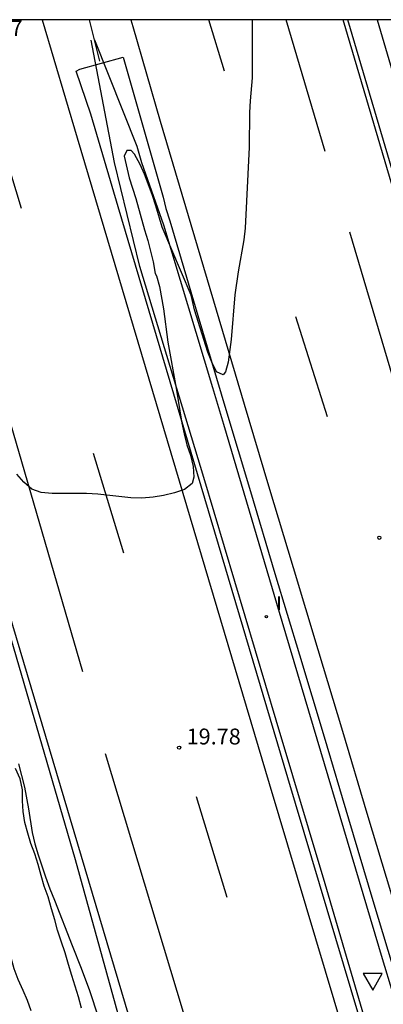
# Model space of a CAD drawing. Units: millimetres. Extents: x 584494 to 584853, y 4793790 to 4794041.
# Drawn here: x 584528 to 584545, y 4793994 to 4794040 of the extents above; entities that cross this region are included whole.
import ezdxf

# ---------------------------------------------------------------- set-up
doc = ezdxf.new("R2010")
doc.units = ezdxf.units.MM
for name, color, linetype in [('010106', 9, 'Continuous'), ('020104', 34, 'Continuous'), ('020204', 9, 'Continuous'), ('020308', 9, 'Continuous'), ('060111', 9, 'Continuous'), ('060113', 4, 'Continuous'), ('060121', 9, 'Continuous'), ('070101', 9, 'ALAMBRADA'), ('260101', 9, 'Continuous'), ('260205', 9, 'Continuous'), ('270204', 9, 'Continuous'), ('270304', 9, 'Continuous')]:
    doc.layers.add(name, color=color, linetype=linetype)
doc.layers.add('020105', color=24, linetype='Continuous', lineweight=30)
doc.styles.add('ARIAL', font='ARIAL.TTF', dxfattribs={"height": 1})
doc.styles.add('ROMANS', font='romans__.ttf', dxfattribs={"height": 1})
doc.linetypes.add('ALAMBRADA', pattern='A,1,[203,DONOSTI.shx,S=0.1,R=0,X=0,Y=0],1', length=2)

# ---------------------------------------------------------------- blocks, each defined once
blk = doc.blocks.new('COTAPU')
blk.add_circle((0, 0), 0.075)
blk = doc.blocks.new('SETRA')
at = {"linetype": 'Continuous'}
blk.add_lwpolyline([(0.451, 0.26), (-0.45, 0.26), (-0.001, -0.52)], close=True, dxfattribs=at)
blk = doc.blocks.new('REIND')
blk.add_circle((0, 0), 0.055)

msp = doc.modelspace()

# ---------------------------------------------------------------- linework, layer by layer
at = {"layer": '010106', "flags": 128}
msp.add_lwpolyline([(584494.085, 4793790.191), (584844.075, 4793790.183), (584844.08, 4794040.176), (584494.09, 4794040.184)], close=True, dxfattribs=at)
at = {"layer": '020104', "elevation": 19, "flags": 128}
msp.add_lwpolyline([(584528.178, 4794005.074), (584528.468, 4794003.974), (584528.658, 4794002.954), (584528.828, 4794001.844), (584528.958, 4794001.304), (584529.118, 4794000.784), (584529.458, 4793999.754), (584529.668, 4793999.184), (584529.888, 4793998.654), (584530.708, 4793996.504), (584531.138, 4793995.444), (584531.528, 4793994.384), (584532.368, 4793991.854)], dxfattribs=at)
at = {"layer": '020105', "elevation": 20, "flags": 128}
msp.add_lwpolyline([(584539.196, 4794040.183), (584539.209, 4794038.033), (584539.199, 4794037.443), (584539.109, 4794036.363), (584539.079, 4794035.803), (584539.059, 4794034.163), (584538.869, 4794030.353), (584538.809, 4794029.803), (584538.539, 4794028.283), (584538.389, 4794027.203), (584538.219, 4794025.103), (584538.079, 4794024.023), (584537.949, 4794023.573), (584537.829, 4794023.423), (584537.529, 4794023.573), (584537.299, 4794024.023), (584537.119, 4794024.503), (584536.489, 4794026.503), (584536.329, 4794027.193), (584534.959, 4794030.403), (584534.659, 4794031.403), (584534.499, 4794031.883), (584534.119, 4794032.893), (584533.919, 4794033.353), (584533.659, 4794033.833), (584533.499, 4794034.013), (584533.299, 4794034.013), (584533.169, 4794033.743), (584533.409, 4794032.723), (584533.719, 4794031.743), (584534.129, 4794030.273), (584534.289, 4794029.763), (584534.539, 4794028.753), (584534.629, 4794028.213), (584534.689, 4794028.093), (584534.829, 4794027.593), (584535.019, 4794026.543), (584535.229, 4794024.973), (584535.619, 4794022.803), (584535.889, 4794021.153), (584535.989, 4794020.653), (584536.128, 4794020.123), (584536.298, 4794019.633), (584536.428, 4794019.103), (584536.448, 4794018.603), (584536.378, 4794018.303), (584536.018, 4794018.013), (584535.538, 4794017.863), (584535.028, 4794017.733), (584534.528, 4794017.653), (584534.008, 4794017.613), (584533.479, 4794017.623), (584531.919, 4794017.793), (584531.389, 4794017.833), (584529.769, 4794017.833), (584529.259, 4794017.873), (584528.819, 4794018.033), (584528.439, 4794018.363), (584528.099, 4794018.743)], dxfattribs=at)
at = {"layer": '060111'}
for points in [[(584519.504, 4794040.183, 20.371), (584520.009, 4794038.503, 20.339), (584520.819, 4794035.813, 20.289), (584521.619, 4794033.143, 20.229), (584522.399, 4794030.443, 20.179), (584523.219, 4794027.763, 20.129), (584524.009, 4794025.083, 20.069), (584524.769, 4794022.393, 20.019), (584525.579, 4794019.693, 19.969), (584526.349, 4794017.004, 19.909), (584527.129, 4794014.314, 19.859), (584527.899, 4794011.624, 19.799), (584533.218, 4793993.734, 19.589), (584539.127, 4793973.924, 19.409), (584543.677, 4793959.475, 19.109), (584544.68, 4793955.87, 19.039)], [(584567.188, 4793960.381, 18.788), (584562.497, 4793975.834, 19.209), (584555.597, 4793998.623, 19.479), (584549.848, 4794018.693, 19.639), (584543.491, 4794040.183, 19.809)], [(584548.757, 4793978.054, 19.569), (584540.888, 4794004.414, 19.799), (584532.879, 4794031.353, 20.069), (584531.599, 4794035.733, 20.129), (584530.899, 4794037.763, 20.129), (584531.079, 4794037.843, 20.129), (584533.119, 4794038.423, 20.129), (584534.999, 4794031.813, 20.109), (584535.139, 4794031.273, 19.979), (584535.319, 4794030.693, 19.979), (584536.639, 4794026.233, 19.969), (584537.968, 4794021.793, 19.949), (584539.118, 4794017.933, 19.889), (584540.268, 4794014.063, 19.859), (584541.438, 4794010.213, 19.819), (584542.598, 4794006.353, 19.779), (584543.748, 4794002.484, 19.729), (584544.898, 4793998.634, 19.689), (584546.058, 4793994.774, 19.639)]]:
    msp.add_polyline3d(points, dxfattribs=at)
at = {"layer": '060113'}
for points in [[(584531.148, 4793993.544, 18.639), (584531.018, 4793994.084, 18.659), (584530.858, 4793994.584, 18.659), (584530.698, 4793995.094, 18.669), (584530.548, 4793995.614, 18.689), (584530.378, 4793996.164, 18.709), (584530.198, 4793996.714, 18.719), (584530.018, 4793997.224, 18.729), (584529.898, 4793997.724, 18.749), (584529.738, 4793998.234, 18.759), (584529.578, 4793998.804, 18.759), (584529.398, 4793999.314, 18.759), (584529.258, 4793999.814, 18.759), (584529.108, 4794000.334, 18.749), (584528.948, 4794000.834, 18.729), (584528.768, 4794001.314, 18.749), (584528.618, 4794001.804, 18.749), (584528.478, 4794002.314, 18.729), (584528.398, 4794002.834, 18.729), (584528.378, 4794003.334, 18.729), (584528.368, 4794003.854, 18.729), (584528.258, 4794004.374, 18.749), (584528.048, 4794004.864, 18.799)], [(584525.968, 4794002.904, 18.499), (584526.138, 4794002.524, 18.509), (584526.398, 4794002.054, 18.539), (584526.708, 4794001.634, 18.539), (584527.018, 4794001.194, 18.539), (584527.268, 4794000.724, 18.509), (584527.368, 4794000.224, 18.479), (584527.438, 4793999.664, 18.499), (584527.518, 4793999.114, 18.519), (584527.568, 4793998.614, 18.519), (584527.628, 4793998.054, 18.519), (584527.648, 4793997.484, 18.519), (584527.648, 4793996.984, 18.519), (584527.708, 4793996.444, 18.519), (584527.818, 4793995.944, 18.519), (584527.968, 4793995.424, 18.519), (584528.148, 4793994.914, 18.519), (584528.388, 4793994.404, 18.519), (584528.588, 4793993.934, 18.519), (584528.768, 4793993.434, 18.519)]]:
    msp.add_polyline3d(points, dxfattribs=at)
at = {"layer": '060121'}
msp.add_polyline3d([(584545.101, 4794040.182, 19.884), (584550.758, 4794020.933, 19.769), (584553.868, 4794010.633, 19.639), (584554.268, 4794010.753, 19.639), (584555.768, 4794005.583, 19.639), (584555.328, 4794005.423, 19.659), (584561.097, 4793986.314, 19.439), (584566.267, 4793968.944, 19.069), (584566.517, 4793969.024, 19.069), (584567.396, 4793966.364, 19.129), (584567.016, 4793966.214, 19.139), (584568.626, 4793961.054, 19.019), (584568.636, 4793961.004, 19.019)], dxfattribs=at)
at = {"layer": '070101'}
for points in [[(584534.768, 4793986.444, 19.569), (584530.868, 4794000.554, 19.729), (584526.379, 4794015.944, 19.949), (584520.589, 4794035.063, 20.249), (584519.076, 4794040.183, 20.324)], [(584532.019, 4794038.233, 20.299), (584531.536, 4794040.183, 20.879)], [(584594.994, 4793867.696, 16.96), (584590.044, 4793884.476, 17.38), (584583.685, 4793906.125, 17.799), (584579.965, 4793917.945, 18.189), (584576.345, 4793930.085, 18.429), (584572.146, 4793944.365, 18.729), (584567.896, 4793958.564, 19.019), (584566.186, 4793964.374, 19.099), (584564.217, 4793971.064, 19.249), (584561.927, 4793978.654, 19.479), (584558.477, 4793990.184, 19.639), (584553.988, 4794005.513, 19.769), (584549.448, 4794020.813, 19.779), (584546.008, 4794032.403, 19.919), (584543.716, 4794040.183, 20.022)], [(584557.136, 4793953.435, 19.169), (584555.647, 4793955.715, 19.169), (584555.237, 4793957.315, 19.169), (584554.107, 4793961.065, 19.199), (584551.757, 4793968.724, 19.319), (584549.577, 4793976.484, 19.429), (584547.147, 4793984.024, 19.499), (584544.888, 4793991.764, 19.669), (584542.648, 4793999.424, 19.729), (584540.328, 4794007.144, 19.839), (584536.928, 4794018.593, 20.019), (584533.899, 4794028.543, 20.069), (584532.719, 4794033.443, 20.089), (584531.619, 4794039.213, 20.219)], [(584531.769, 4794039.233, 20.209), (584533.769, 4794034.213, 20.119), (584533.989, 4794033.443, 20.119), (584535.019, 4794030.513, 20.049), (584537.329, 4794022.833, 19.939), (584537.858, 4794021.103, 19.939), (584540.598, 4794011.813, 19.819), (584545.328, 4793995.894, 19.639), (584552.147, 4793973.434, 19.339), (584554.517, 4793965.154, 19.319), (584555.697, 4793961.374, 19.259), (584556.647, 4793958.265, 19.209), (584556.837, 4793957.715, 19.209), (584557.147, 4793956.525, 19.229), (584557.266, 4793954.655, 19.249), (584557.146, 4793953.385, 19.219)]]:
    msp.add_polyline3d(points, dxfattribs=at)
at = {"layer": '260101'}
for points in [[(584529.305, 4794040.183, 20.208), (584530.959, 4794034.603, 20.169), (584540.008, 4794004.154, 19.799), (584547.877, 4793977.794, 19.569), (584554.187, 4793956.405, 19.139)], [(584533.476, 4794040.183, 20.04), (584533.569, 4794039.863, 20.039), (584534.869, 4794035.403, 20.019), (584536.179, 4794030.943, 19.979), (584537.499, 4794026.503, 19.969), (584538.828, 4794022.053, 19.949), (584539.978, 4794018.193, 19.889), (584541.138, 4794014.333, 19.859), (584542.298, 4794010.473, 19.819), (584543.458, 4794006.613, 19.779), (584544.608, 4794002.754, 19.729), (584545.768, 4793998.894, 19.689), (584546.898, 4793995.024, 19.639), (584548.078, 4793991.174, 19.609), (584549.227, 4793987.314, 19.569), (584550.377, 4793983.464, 19.529), (584551.517, 4793979.604, 19.479), (584557.877, 4793958.095, 19.129), (584558.007, 4793957.625, 19.109)], [(584537.899, 4794037.763, 20.099), (584537.167, 4794040.183, 20.12)], [(584542.649, 4794033.973, 19.949), (584540.806, 4794040.183, 19.978)], [(584528.329, 4794031.273, 20.089), (584526.899, 4794035.963, 20.169)], [(584549.568, 4794010.753, 19.719), (584543.808, 4794030.163, 19.959)], [(584525.399, 4794028.863, 20.099), (584526.149, 4794026.803, 20.099), (584531.208, 4794009.434, 19.859)], [(584542.748, 4794021.443, 19.959), (584541.268, 4794026.163, 19.979)], [(584533.148, 4794015.023, 19.969), (584531.719, 4794019.723, 19.979)], [(584532.268, 4794005.564, 19.689), (584538.088, 4793986.274, 19.569)], [(584538.018, 4793998.774, 19.819), (584536.578, 4794003.524, 19.839)]]:
    msp.add_polyline3d(points, dxfattribs=at)

# ---------------------------------------------------------------- block references
at = {"layer": '020204', "rotation": 359.9987685839998}
for p in [(584545.198, 4794015.743, 19.88), (584535.758, 4794005.844, 19.78)]:
    msp.add_blockref('COTAPU', p, dxfattribs=at)
at = {"layer": '260205', "rotation": 359.9987685839998}
msp.add_blockref('SETRA', (584544.888, 4793994.924, 19.49), dxfattribs=at)
at = {"layer": '270204', "rotation": 89.99876859159802}
msp.add_blockref('REIND', (584539.878, 4794012.023, 19.65), dxfattribs=at)

# ---------------------------------------------------------------- texts
at = {"layer": '020308', "style": 'ARIAL'}
for s, p in [('20.07', (584525.823, 4794039.412, 20.069)), ('19.78', (584536.111, 4794005.992, 19.779))]:
    msp.add_text(s, height=0.75, rotation=359.9988, dxfattribs=at).set_placement(p)
at = {"layer": '270304', "style": 'ROMANS'}
msp.add_text('I', height=0.65, rotation=359.9988, dxfattribs=at).set_placement((584540.338, 4794012.33, 19.649))

doc.saveas('drawing.dxf')
